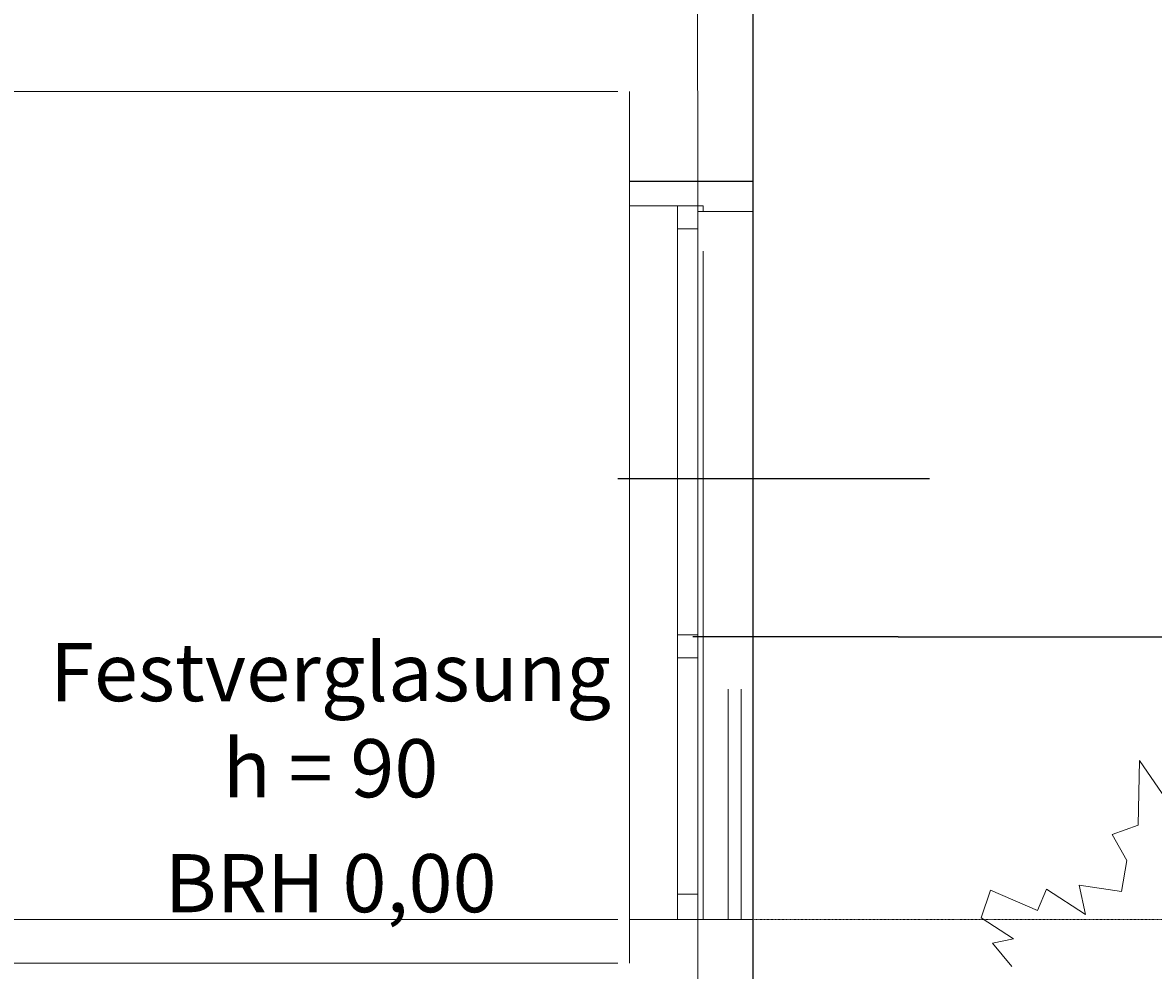
# Model space of a CAD drawing. Units: millimetres. Extents: x -286431 to 1041155, y -802662 to 10101.
# Drawn here: x -98977 to -95085, y -435497 to -432235 of the extents above; entities that cross this region are included whole.
import ezdxf
from ezdxf.enums import TextEntityAlignment as Align

# ---------------------------------------------------------------- set-up
doc = ezdxf.new("R2010")
doc.units = ezdxf.units.MM
doc.linetypes.add('220207_EIS2-4-AR-GES-SN-XX-0012-F-A-Schnitt BB CC DD$0$ArchiStair2_dashed', pattern=[1.8, 0.8, -1])
doc.linetypes.add('220207_EIS2-4-AR-GES-SN-XX-0012-F-A-Schnitt BB CC DD$0$Strichpunktlinie', pattern=[0.670278, 0.352778, -0.176389, 0, -0.141111])
for name, color, linetype in [('220207_EIS2-4-AR-GES-SN-XX-0012-F-A-Schnitt BB CC DD$0$011 Wand außen', 7, 'Continuous'), ('220207_EIS2-4-AR-GES-SN-XX-0012-F-A-Schnitt BB CC DD$0$022 Decke', 7, 'Continuous'), ('220207_EIS2-4-AR-GES-SN-XX-0012-F-A-Schnitt BB CC DD$0$097 Achsraster', 7, 'Continuous'), ('220207_EIS2-4-AR-GES-SN-XX-0012-F-A-Schnitt BB CC DD$0$101 Allgemein Bemaßung', 7, 'Continuous')]:
    doc.layers.add(name, color=color, linetype=linetype)
doc.styles.add('220207_EIS2-4-AR-GES-SN-XX-0012-F-A-Schnitt BB CC DD$0$ERSTELLTER_STIL_1', font='ARIALN.TTF')
doc.styles.add('220207_EIS2-4-AR-GES-SN-XX-0012-F-A-Schnitt BB CC DD$0$ERSTELLTER_STIL_3', font='arial.ttf')
doc.dimstyles.new('220207_EIS2-4-AR-GES-SN-XX-0012-F-A-Schnitt BB CC DD$0$ERSTELLTER_STIL__3', dxfattribs={"dimtxt": 0.2, "dimasz": 0.152, "dimexe": 0.18, "dimexo": 0.0625, "dimgap": 0.09, "dimtad": 1, "dimtih": 1, "dimtoh": 1, "dimzin": 0, "dimdsep": 46, "dimtxsty": '220207_EIS2-4-AR-GES-SN-XX-0012-F-A-Schnitt BB CC DD$0$ERSTELLTER_STIL_1', "dimblk": '220207_EIS2-4-AR-GES-SN-XX-0012-F-A-Schnitt BB CC DD$0$ARROWHEAD_1', "dimblk1": '220207_EIS2-4-AR-GES-SN-XX-0012-F-A-Schnitt BB CC DD$0$ARROWHEAD_1', "dimblk2": '220207_EIS2-4-AR-GES-SN-XX-0012-F-A-Schnitt BB CC DD$0$ARROWHEAD_1', "dimcen": 0.09, "dimse1": 1, "dimse2": 1, "dimclrd": 7, "dimclre": 7, "dimclrt": 7, "dimazin": 0, "dimtfac": 1, "dimtdec": 4, "dimtmove": 0, "dimatfit": 3, "dimfxl": 1, "dimtolj": 1, "dimtzin": 0, "dimarcsym": 0})
doc.dimstyles.new('220207_EIS2-4-AR-GES-SN-XX-0012-F-A-Schnitt BB CC DD$0$ERSTELLTER_STIL__4', dxfattribs={"dimtxt": 0.2, "dimasz": 0.152, "dimexe": 0.18, "dimexo": 0.0625, "dimgap": 0.09, "dimtad": 1, "dimzin": 0, "dimdsep": 46, "dimtxsty": '220207_EIS2-4-AR-GES-SN-XX-0012-F-A-Schnitt BB CC DD$0$ERSTELLTER_STIL_1', "dimblk": '220207_EIS2-4-AR-GES-SN-XX-0012-F-A-Schnitt BB CC DD$0$ARROWHEAD_1', "dimblk1": '220207_EIS2-4-AR-GES-SN-XX-0012-F-A-Schnitt BB CC DD$0$ARROWHEAD_1', "dimblk2": '220207_EIS2-4-AR-GES-SN-XX-0012-F-A-Schnitt BB CC DD$0$ARROWHEAD_1', "dimcen": 0.09, "dimclrd": 7, "dimclre": 7, "dimclrt": 7, "dimazin": 0, "dimtfac": 1, "dimtdec": 4, "dimtmove": 0, "dimatfit": 3, "dimfxl": 1, "dimtolj": 1, "dimtzin": 0, "dimarcsym": 0})
doc.dimstyles.new('220207_EIS2-4-AR-GES-SN-XX-0012-F-A-Schnitt BB CC DD$0$ERSTELLTER_STIL__5', dxfattribs={"dimtxt": 0.2, "dimasz": 0.152, "dimexe": 0.18, "dimexo": 0.0625, "dimgap": 0.09, "dimtad": 1, "dimtih": 1, "dimtoh": 1, "dimzin": 0, "dimdsep": 46, "dimtxsty": '220207_EIS2-4-AR-GES-SN-XX-0012-F-A-Schnitt BB CC DD$0$ERSTELLTER_STIL_1', "dimblk": '220207_EIS2-4-AR-GES-SN-XX-0012-F-A-Schnitt BB CC DD$0$ARROWHEAD_1', "dimblk1": '220207_EIS2-4-AR-GES-SN-XX-0012-F-A-Schnitt BB CC DD$0$ARROWHEAD_1', "dimblk2": '220207_EIS2-4-AR-GES-SN-XX-0012-F-A-Schnitt BB CC DD$0$ARROWHEAD_1', "dimcen": 0.09, "dimse1": 1, "dimse2": 1, "dimclrd": 7, "dimclre": 7, "dimclrt": 7, "dimazin": 0, "dimtfac": 1, "dimtdec": 4, "dimtmove": 2, "dimatfit": 3, "dimfxl": 1, "dimtolj": 1, "dimtzin": 0, "dimarcsym": 0})
doc.dimstyles.new('220207_EIS2-4-AR-GES-SN-XX-0012-F-A-Schnitt BB CC DD$0$ERSTELLTER_STIL__7', dxfattribs={"dimtxt": 0.2, "dimasz": 0.152, "dimexe": 0.18, "dimexo": 0.0625, "dimgap": 0.09, "dimtad": 1, "dimtih": 1, "dimtoh": 1, "dimzin": 0, "dimdsep": 46, "dimtxsty": '220207_EIS2-4-AR-GES-SN-XX-0012-F-A-Schnitt BB CC DD$0$ERSTELLTER_STIL_1', "dimblk": '220207_EIS2-4-AR-GES-SN-XX-0012-F-A-Schnitt BB CC DD$0$ARROWHEAD_1', "dimblk1": '220207_EIS2-4-AR-GES-SN-XX-0012-F-A-Schnitt BB CC DD$0$ARROWHEAD_1', "dimblk2": '220207_EIS2-4-AR-GES-SN-XX-0012-F-A-Schnitt BB CC DD$0$ARROWHEAD_1', "dimcen": 0.09, "dimclrd": 7, "dimclre": 7, "dimclrt": 7, "dimazin": 0, "dimtfac": 1, "dimtdec": 4, "dimtmove": 0, "dimatfit": 3, "dimfxl": 1, "dimtolj": 1, "dimtzin": 0, "dimarcsym": 0})
doc.dimstyles.new('220207_EIS2-4-AR-GES-SN-XX-0012-F-A-Schnitt BB CC DD$0$ERSTELLTER_STIL__8', dxfattribs={"dimtxt": 0.2, "dimasz": 0.152, "dimexe": 0.18, "dimexo": 0.0625, "dimgap": 0.09, "dimtad": 1, "dimzin": 0, "dimdsep": 46, "dimtxsty": '220207_EIS2-4-AR-GES-SN-XX-0012-F-A-Schnitt BB CC DD$0$ERSTELLTER_STIL_1', "dimblk": '220207_EIS2-4-AR-GES-SN-XX-0012-F-A-Schnitt BB CC DD$0$ARROWHEAD_1', "dimblk1": '220207_EIS2-4-AR-GES-SN-XX-0012-F-A-Schnitt BB CC DD$0$ARROWHEAD_1', "dimblk2": '220207_EIS2-4-AR-GES-SN-XX-0012-F-A-Schnitt BB CC DD$0$ARROWHEAD_1', "dimcen": 0.09, "dimclrd": 7, "dimclre": 7, "dimclrt": 7, "dimazin": 0, "dimtfac": 1, "dimtdec": 4, "dimtmove": 2, "dimatfit": 3, "dimfxl": 1, "dimtolj": 1, "dimtzin": 0, "dimarcsym": 0})

# ---------------------------------------------------------------- blocks, each defined once
blk = doc.blocks.new('220207_EIS2-4-AR-GES-SN-XX-0012-F-A-Schnitt BB CC DD$0$ARROWHEAD_1')
at = {"color": 0, "linetype": 'Continuous', "lineweight": 0}
blk.add_line((0, 0), (-1, 0), dxfattribs=at)
blk.add_circle((0, 0), 0.25, dxfattribs=at)
blk = doc.blocks.new('*D329')
at = {"layer": '220207_EIS2-4-AR-GES-SN-XX-0012-F-A-Schnitt BB CC DD$0$101 Allgemein Bemaßung', "color": 7, "linetype": 'Continuous', "lineweight": -2, "transparency": 16777216}
for p, q in [((-96463.7, -429104.4), (-96463.7, -440754)), ((-96463.6, -440753.8), (-92090.1, -440753.8)), ((-92089.9, -440893.8), (-92089.9, -440753.6))]:
    blk.add_line(p, q, dxfattribs=at)
at = {"layer": 'Defpoints', "color": 0, "linetype": 'Continuous', "transparency": 16777216}
for p in [(-96463.7, -429104.4), (-92089.9, -440753.8), (-92089.9, -440893.8)]:
    blk.add_point(p, dxfattribs=at)
at = {"layer": '220207_EIS2-4-AR-GES-SN-XX-0012-F-A-Schnitt BB CC DD$0$101 Allgemein Bemaßung', "color": 7, "linetype": 'Continuous', "lineweight": -2, "transparency": 16777216, "xscale": 0.152, "yscale": 0.152, "zscale": 0.152, "rotation": 180}
blk.add_blockref('220207_EIS2-4-AR-GES-SN-XX-0012-F-A-Schnitt BB CC DD$0$ARROWHEAD_1', (-96463.7, -440753.8), dxfattribs=at)
at = {"layer": '220207_EIS2-4-AR-GES-SN-XX-0012-F-A-Schnitt BB CC DD$0$101 Allgemein Bemaßung', "color": 7, "linetype": 'Continuous', "lineweight": -2, "transparency": 16777216, "xscale": 0.152, "yscale": 0.152, "zscale": 0.152}
blk.add_blockref('220207_EIS2-4-AR-GES-SN-XX-0012-F-A-Schnitt BB CC DD$0$ARROWHEAD_1', (-92089.9, -440753.8), dxfattribs=at)
at = {"layer": '220207_EIS2-4-AR-GES-SN-XX-0012-F-A-Schnitt BB CC DD$0$101 Allgemein Bemaßung', "color": 7, "linetype": 'Continuous', "lineweight": 5, "transparency": 16777216, "insert": (-94013.2, -440753.6), "char_height": 0.2, "attachment_point": 5, "style": '220207_EIS2-4-AR-GES-SN-XX-0012-F-A-Schnitt BB CC DD$0$ERSTELLTER_STIL_1'}
blk.add_mtext('\\A1;4373.81', dxfattribs=at)
blk = doc.blocks.new('*D341')
at = {"layer": '220207_EIS2-4-AR-GES-SN-XX-0012-F-A-Schnitt BB CC DD$0$101 Allgemein Bemaßung', "color": 7, "linetype": 'Continuous', "lineweight": -2, "transparency": 16777216}
for p, q in [((-96789.3, -424925.3), (-91391.7, -424925.3)), ((-91391.9, -436911.9), (-91391.9, -424925.5)), ((-94633.7, -436912.1), (-91391.7, -436912.1))]:
    blk.add_line(p, q, dxfattribs=at)
at = {"layer": 'Defpoints', "color": 0, "linetype": 'Continuous', "transparency": 16777216}
for p in [(-96789.4, -424925.3), (-91391.9, -424925.3), (-94633.7, -436912.1)]:
    blk.add_point(p, dxfattribs=at)
at = {"layer": '220207_EIS2-4-AR-GES-SN-XX-0012-F-A-Schnitt BB CC DD$0$101 Allgemein Bemaßung', "color": 7, "linetype": 'Continuous', "lineweight": -2, "transparency": 16777216, "xscale": 0.152, "yscale": 0.152, "zscale": 0.152}
for p, rotation in [((-91391.9, -424925.3), 90), ((-91391.9, -436912.1), 270)]:
    blk.add_blockref('220207_EIS2-4-AR-GES-SN-XX-0012-F-A-Schnitt BB CC DD$0$ARROWHEAD_1', p, dxfattribs=dict(at, rotation=rotation))
at = {"layer": '220207_EIS2-4-AR-GES-SN-XX-0012-F-A-Schnitt BB CC DD$0$101 Allgemein Bemaßung', "color": 7, "linetype": 'Continuous', "lineweight": 5, "transparency": 16777216, "insert": (-91562.4, -430883.4), "char_height": 0.2, "attachment_point": 5, "rotation": 90, "style": '220207_EIS2-4-AR-GES-SN-XX-0012-F-A-Schnitt BB CC DD$0$ERSTELLTER_STIL_1'}
blk.add_mtext('\\A1;11986.71', dxfattribs=at)
blk = doc.blocks.new('*D343')
at = {"layer": '220207_EIS2-4-AR-GES-SN-XX-0012-F-A-Schnitt BB CC DD$0$101 Allgemein Bemaßung', "color": 7, "linetype": 'Continuous', "lineweight": -2, "transparency": 16777216}
for p, q in [((-98103.7, -421623), (-90870.4, -421623)), ((-90870.5, -421623.2), (-90870.5, -429669.8)), ((-90870.5, -437813.5), (-90870.5, -429670.9)), ((-93619.7, -437813.7), (-90870.4, -437813.7))]:
    blk.add_line(p, q, dxfattribs=at)
at = {"layer": 'Defpoints', "color": 0, "linetype": 'Continuous', "transparency": 16777216}
for p in [(-98103.7, -421623), (-90870.5, -421623), (-93619.8, -437813.7)]:
    blk.add_point(p, dxfattribs=at)
at = {"layer": '220207_EIS2-4-AR-GES-SN-XX-0012-F-A-Schnitt BB CC DD$0$101 Allgemein Bemaßung', "color": 7, "linetype": 'Continuous', "lineweight": -2, "transparency": 16777216, "xscale": 0.152, "yscale": 0.152, "zscale": 0.152}
for p, rotation in [((-90870.5, -421623), 90), ((-90870.5, -437813.7), 270)]:
    blk.add_blockref('220207_EIS2-4-AR-GES-SN-XX-0012-F-A-Schnitt BB CC DD$0$ARROWHEAD_1', p, dxfattribs=dict(at, rotation=rotation))
at = {"layer": '220207_EIS2-4-AR-GES-SN-XX-0012-F-A-Schnitt BB CC DD$0$101 Allgemein Bemaßung', "color": 7, "linetype": 'Continuous', "lineweight": 5, "transparency": 16777216, "insert": (-90870.5, -429670.4), "char_height": 0.2, "attachment_point": 5, "rotation": 90, "style": '220207_EIS2-4-AR-GES-SN-XX-0012-F-A-Schnitt BB CC DD$0$ERSTELLTER_STIL_1'}
blk.add_mtext('\\A1;16190.65', dxfattribs=at)
blk = doc.blocks.new('220207_EIS2-4-AR-GES-SN-XX-0012-F-A-Schnitt BB CC DD$0$Standard-Rastermarker[6]_3', base_point=(-171.4782, -8.8796))
at = {"layer": '220207_EIS2-4-AR-GES-SN-XX-0012-F-A-Schnitt BB CC DD$0$097 Achsraster', "color": 250, "linetype": '220207_EIS2-4-AR-GES-SN-XX-0012-F-A-Schnitt BB CC DD$0$Strichpunktlinie', "lineweight": 15, "true_color": 0x2d2d2d}
blk.add_line((-171.4782, -7.8796), (-171.4782, 14.4625), dxfattribs=at)
at = {"layer": '220207_EIS2-4-AR-GES-SN-XX-0012-F-A-Schnitt BB CC DD$0$097 Achsraster', "color": 7, "lineweight": 5, "style": '220207_EIS2-4-AR-GES-SN-XX-0012-F-A-Schnitt BB CC DD$0$ERSTELLTER_STIL_3'}
for tag, p in [('AC_MarkerText_1_1', (-171.4782, 15.9825)), ('AC_MarkerText_1_0', (-171.4782, -9.3596))]:
    blk.add_attdef(tag, text='', height=0.35, dxfattribs=at).set_placement(p, align=Align.MIDDLE_CENTER)
blk = doc.blocks.new('*D350')
at = {"layer": '220207_EIS2-4-AR-GES-SN-XX-0012-F-A-Schnitt BB CC DD$0$101 Allgemein Bemaßung', "color": 7, "linetype": 'Continuous', "lineweight": -2, "transparency": 16777216}
for p, q in [((-96928.6, -433804.9), (-96463.9, -433804.9)), ((-96463.7, -433804.9), (-95856.3, -433804.9))]:
    blk.add_line(p, q, dxfattribs=at)
at = {"layer": 'Defpoints', "color": 0, "linetype": 'Continuous', "transparency": 16777216}
for p in [(-96463.7, -433804.9), (-96928.7, -433944.9), (-96463.7, -433944.9)]:
    blk.add_point(p, dxfattribs=at)
at = {"layer": '220207_EIS2-4-AR-GES-SN-XX-0012-F-A-Schnitt BB CC DD$0$101 Allgemein Bemaßung', "color": 7, "linetype": 'Continuous', "lineweight": -2, "transparency": 16777216, "xscale": 0.152, "yscale": 0.152, "zscale": 0.152, "rotation": 180}
blk.add_blockref('220207_EIS2-4-AR-GES-SN-XX-0012-F-A-Schnitt BB CC DD$0$ARROWHEAD_1', (-96928.7, -433804.9), dxfattribs=at)
at = {"layer": '220207_EIS2-4-AR-GES-SN-XX-0012-F-A-Schnitt BB CC DD$0$101 Allgemein Bemaßung', "color": 7, "linetype": 'Continuous', "lineweight": -2, "transparency": 16777216, "xscale": 0.152, "yscale": 0.152, "zscale": 0.152}
blk.add_blockref('220207_EIS2-4-AR-GES-SN-XX-0012-F-A-Schnitt BB CC DD$0$ARROWHEAD_1', (-96463.7, -433804.9), dxfattribs=at)
at = {"layer": '220207_EIS2-4-AR-GES-SN-XX-0012-F-A-Schnitt BB CC DD$0$101 Allgemein Bemaßung', "color": 7, "linetype": 'Continuous', "lineweight": 5, "transparency": 16777216, "insert": (-95856.8, -433804.7), "char_height": 0.2, "attachment_point": 5, "style": '220207_EIS2-4-AR-GES-SN-XX-0012-F-A-Schnitt BB CC DD$0$ERSTELLTER_STIL_1'}
blk.add_mtext('\\A1;464.98', dxfattribs=at)
blk = doc.blocks.new('*D353')
at = {"layer": '220207_EIS2-4-AR-GES-SN-XX-0012-F-A-Schnitt BB CC DD$0$101 Allgemein Bemaßung', "color": 7, "linetype": 'Continuous', "lineweight": -2, "transparency": 16777216}
for p, q in [((-96063.5, -434349), (-96670.7, -434349)), ((-95963.7, -434349), (-96063.4, -434349))]:
    blk.add_line(p, q, dxfattribs=at)
at = {"layer": 'Defpoints', "color": 0, "linetype": 'Continuous', "transparency": 16777216}
for p in [(-95963.5, -434349), (-96063.5, -436912), (-95963.5, -436912)]:
    blk.add_point(p, dxfattribs=at)
at = {"layer": '220207_EIS2-4-AR-GES-SN-XX-0012-F-A-Schnitt BB CC DD$0$101 Allgemein Bemaßung', "color": 7, "linetype": 'Continuous', "lineweight": -2, "transparency": 16777216, "xscale": 0.152, "yscale": 0.152, "zscale": 0.152, "rotation": 180}
blk.add_blockref('220207_EIS2-4-AR-GES-SN-XX-0012-F-A-Schnitt BB CC DD$0$ARROWHEAD_1', (-96063.5, -434349), dxfattribs=at)
at = {"layer": '220207_EIS2-4-AR-GES-SN-XX-0012-F-A-Schnitt BB CC DD$0$101 Allgemein Bemaßung', "color": 7, "linetype": 'Continuous', "lineweight": -2, "transparency": 16777216, "xscale": 0.152, "yscale": 0.152, "zscale": 0.152}
blk.add_blockref('220207_EIS2-4-AR-GES-SN-XX-0012-F-A-Schnitt BB CC DD$0$ARROWHEAD_1', (-95963.5, -434349), dxfattribs=at)
at = {"layer": '220207_EIS2-4-AR-GES-SN-XX-0012-F-A-Schnitt BB CC DD$0$101 Allgemein Bemaßung', "color": 7, "linetype": 'Continuous', "lineweight": 5, "transparency": 16777216, "insert": (-96670.3, -434348.8), "char_height": 0.2, "attachment_point": 5, "style": '220207_EIS2-4-AR-GES-SN-XX-0012-F-A-Schnitt BB CC DD$0$ERSTELLTER_STIL_1'}
blk.add_mtext('\\A1;100.00', dxfattribs=at)
blk = doc.blocks.new('*D354')
at = {"layer": '220207_EIS2-4-AR-GES-SN-XX-0012-F-A-Schnitt BB CC DD$0$101 Allgemein Bemaßung', "color": 7, "linetype": 'Continuous', "lineweight": -2, "transparency": 16777216}
blk.add_line((-95963.4, -434349), (-94633.9, -434349), dxfattribs=at)
at = {"layer": 'Defpoints', "color": 0, "linetype": 'Continuous', "transparency": 16777216}
for p in [(-94633.7, -434349), (-95963.5, -436912), (-94633.7, -436912)]:
    blk.add_point(p, dxfattribs=at)
at = {"layer": '220207_EIS2-4-AR-GES-SN-XX-0012-F-A-Schnitt BB CC DD$0$101 Allgemein Bemaßung', "color": 7, "linetype": 'Continuous', "lineweight": -2, "transparency": 16777216, "xscale": 0.152, "yscale": 0.152, "zscale": 0.152, "rotation": 180}
blk.add_blockref('220207_EIS2-4-AR-GES-SN-XX-0012-F-A-Schnitt BB CC DD$0$ARROWHEAD_1', (-95963.5, -434349), dxfattribs=at)
at = {"layer": '220207_EIS2-4-AR-GES-SN-XX-0012-F-A-Schnitt BB CC DD$0$101 Allgemein Bemaßung', "color": 7, "linetype": 'Continuous', "lineweight": -2, "transparency": 16777216, "xscale": 0.152, "yscale": 0.152, "zscale": 0.152}
blk.add_blockref('220207_EIS2-4-AR-GES-SN-XX-0012-F-A-Schnitt BB CC DD$0$ARROWHEAD_1', (-94633.7, -434349), dxfattribs=at)
at = {"layer": '220207_EIS2-4-AR-GES-SN-XX-0012-F-A-Schnitt BB CC DD$0$101 Allgemein Bemaßung', "color": 7, "linetype": 'Continuous', "lineweight": 5, "transparency": 16777216, "insert": (-95262.9, -434348.8), "char_height": 0.2, "attachment_point": 5, "style": '220207_EIS2-4-AR-GES-SN-XX-0012-F-A-Schnitt BB CC DD$0$ERSTELLTER_STIL_1'}
blk.add_mtext('\\A1;1329.78', dxfattribs=at)
blk = doc.blocks.new('*D365')
at = {"layer": '220207_EIS2-4-AR-GES-SN-XX-0012-F-A-Schnitt BB CC DD$0$101 Allgemein Bemaßung', "color": 7, "linetype": 'Continuous', "lineweight": -2, "transparency": 16777216}
blk.add_line((-96888.6, -432781.3), (-96653.8, -432781.3), dxfattribs=at)
at = {"layer": 'Defpoints', "color": 0, "linetype": 'Continuous', "transparency": 16777216}
for p in [(-96888.7, -432781.3), (-96653.6, -432781.3), (-96653.6, -432786.8)]:
    blk.add_point(p, dxfattribs=at)
at = {"layer": '220207_EIS2-4-AR-GES-SN-XX-0012-F-A-Schnitt BB CC DD$0$101 Allgemein Bemaßung', "color": 7, "linetype": 'Continuous', "lineweight": -2, "transparency": 16777216, "xscale": 0.152, "yscale": 0.152, "zscale": 0.152, "rotation": 180}
blk.add_blockref('220207_EIS2-4-AR-GES-SN-XX-0012-F-A-Schnitt BB CC DD$0$ARROWHEAD_1', (-96888.7, -432781.3), dxfattribs=at)
at = {"layer": '220207_EIS2-4-AR-GES-SN-XX-0012-F-A-Schnitt BB CC DD$0$101 Allgemein Bemaßung', "color": 7, "linetype": 'Continuous', "lineweight": -2, "transparency": 16777216, "xscale": 0.152, "yscale": 0.152, "zscale": 0.152}
blk.add_blockref('220207_EIS2-4-AR-GES-SN-XX-0012-F-A-Schnitt BB CC DD$0$ARROWHEAD_1', (-96653.6, -432781.3), dxfattribs=at)
at = {"layer": '220207_EIS2-4-AR-GES-SN-XX-0012-F-A-Schnitt BB CC DD$0$101 Allgemein Bemaßung', "color": 7, "linetype": 'Continuous', "lineweight": 5, "transparency": 16777216, "insert": (-96564.9, -432580.4), "char_height": 0.2, "attachment_point": 5, "style": '220207_EIS2-4-AR-GES-SN-XX-0012-F-A-Schnitt BB CC DD$0$ERSTELLTER_STIL_1'}
blk.add_mtext('\\A1;235.10', dxfattribs=at)
blk = doc.blocks.new('*D366')
at = {"layer": '220207_EIS2-4-AR-GES-SN-XX-0012-F-A-Schnitt BB CC DD$0$101 Allgemein Bemaßung', "color": 7, "linetype": 'Continuous', "lineweight": -2, "transparency": 16777216}
blk.add_line((-96653.5, -432781.3), (-96463.9, -432781.3), dxfattribs=at)
at = {"layer": 'Defpoints', "color": 0, "linetype": 'Continuous', "transparency": 16777216}
for p in [(-96463.7, -432248.8), (-96653.6, -432786.8), (-96463.7, -432781.3)]:
    blk.add_point(p, dxfattribs=at)
at = {"layer": '220207_EIS2-4-AR-GES-SN-XX-0012-F-A-Schnitt BB CC DD$0$101 Allgemein Bemaßung', "color": 7, "linetype": 'Continuous', "lineweight": -2, "transparency": 16777216, "xscale": 0.152, "yscale": 0.152, "zscale": 0.152, "rotation": 180}
blk.add_blockref('220207_EIS2-4-AR-GES-SN-XX-0012-F-A-Schnitt BB CC DD$0$ARROWHEAD_1', (-96653.6, -432781.3), dxfattribs=at)
at = {"layer": '220207_EIS2-4-AR-GES-SN-XX-0012-F-A-Schnitt BB CC DD$0$101 Allgemein Bemaßung', "color": 7, "linetype": 'Continuous', "lineweight": -2, "transparency": 16777216, "xscale": 0.152, "yscale": 0.152, "zscale": 0.152}
blk.add_blockref('220207_EIS2-4-AR-GES-SN-XX-0012-F-A-Schnitt BB CC DD$0$ARROWHEAD_1', (-96463.7, -432781.3), dxfattribs=at)
at = {"layer": '220207_EIS2-4-AR-GES-SN-XX-0012-F-A-Schnitt BB CC DD$0$101 Allgemein Bemaßung', "color": 7, "linetype": 'Continuous', "lineweight": 5, "transparency": 16777216, "insert": (-96398.9, -432576.3), "char_height": 0.2, "attachment_point": 5, "style": '220207_EIS2-4-AR-GES-SN-XX-0012-F-A-Schnitt BB CC DD$0$ERSTELLTER_STIL_1'}
blk.add_mtext('\\A1;189.88', dxfattribs=at)

msp = doc.modelspace()

# ---------------------------------------------------------------- linework, layer by layer
at = {"color": 7, "linetype": 'Continuous', "lineweight": 5}
msp.add_line((-96463.74, -438262.013), (-96463.74, -425912.891), dxfattribs=at)
at = {"color": 7, "linetype": 'Continuous', "lineweight": 20}
for p, q in [((-101793.74, -432472.007), (-96928.721, -432472.007)), ((-96888.722, -432472.007), (-96888.722, -435472.007)), ((-96888.722, -432865.65), (-96693.608, -432865.65)), ((-96653.608, -432885.65), (-96463.72, -432885.65)), ((-96928.721, -435322.007), (-101193.74, -435322.007))]:
    msp.add_line(p, q, dxfattribs=at)
at = {"color": 251, "linetype": 'Continuous', "lineweight": 15, "true_color": 0x696969}
for p, q in [((-95137.299, -434997.259), (-95133.648, -434775.08)), ((-95133.648, -434775.08), (-95054.634, -434888.442)), ((-95227.286, -435029.693), (-95137.299, -434997.259)), ((-95177.063, -435119.678), (-95227.286, -435029.693)), ((-95195.403, -435225.432), (-95177.063, -435119.678)), ((-95678.457, -435316.216), (-95645.767, -435221.787)), ((-95645.767, -435221.787), (-95484.694, -435291.268)), ((-95484.694, -435291.268), (-95453.303, -435218.027)), ((-95453.303, -435218.027), (-95318.891, -435305.329)), ((-95318.891, -435305.329), (-95340.681, -435203.637)), ((-95340.681, -435203.637), (-95195.403, -435225.432)), ((-95567.359, -435388.576), (-95678.457, -435316.216)), ((-95638.507, -435403.382), (-95567.359, -435388.576)), ((-95572.593, -435483.791), (-95638.507, -435403.382))]:
    msp.add_line(p, q, dxfattribs=at)
at = {"color": 7, "linetype": '220207_EIS2-4-AR-GES-SN-XX-0012-F-A-Schnitt BB CC DD$0$ArchiStair2_dashed', "lineweight": 5}
msp.add_line((-96858.74, -435322.007), (-94250.93, -435322.007), dxfattribs=at)
at = {"color": 7, "linetype": 'Continuous', "lineweight": 20, "flags": 128}
for points in [[(-96463.74, -432885.65), (-96634.323, -432885.65), (-96634.323, -432865.65), (-96888.722, -432865.65), (-96888.722, -435322.007), (-96463.74, -435322.007)], [(-96723.508, -432865.65), (-96723.508, -432945.65), (-96653.608, -432945.65), (-96653.608, -432865.65)], [(-96653.608, -432945.65), (-96653.608, -435322.007), (-96723.508, -435322.007), (-96723.508, -432945.65)], [(-96653.608, -434342.007), (-96723.508, -434342.007), (-96723.508, -434422.007), (-96653.608, -434422.007)], [(-96723.508, -435322.007), (-96723.508, -435234.618), (-96653.608, -435234.618), (-96653.608, -435322.007)]]:
    msp.add_lwpolyline(points, close=True, dxfattribs=at)
at = {"color": 7, "linetype": 'Continuous', "lineweight": 5}
for points in [[(-96548.877, -435322.007), (-96548.877, -434529.305)], [(-96503.74, -434529.305), (-96503.74, -435322.007)]]:
    msp.add_lwpolyline(points, dxfattribs=at)
at = {"color": 7, "linetype": 'Continuous', "lineweight": 9}
for points in [[(-96548.877, -435322.007), (-96503.74, -435322.007)], [(-96503.74, -435322.007), (-96548.877, -435322.007)]]:
    msp.add_lwpolyline(points, dxfattribs=at)
at = {"layer": '220207_EIS2-4-AR-GES-SN-XX-0012-F-A-Schnitt BB CC DD$0$011 Wand außen', "color": 7, "linetype": 'Continuous', "lineweight": 20}
for p, q in [((-96723.508, -432914.618), (-96723.508, -435322.007)), ((-96634.323, -433022.007), (-96634.323, -435322.007)), ((-96653.142, -435721.944), (-96653.608, -435322.007))]:
    msp.add_line(p, q, dxfattribs=at)
at = {"layer": '220207_EIS2-4-AR-GES-SN-XX-0012-F-A-Schnitt BB CC DD$0$022 Decke', "color": 7, "linetype": 'Continuous', "lineweight": 20}
msp.add_line((-96928.721, -435472.007), (-102315.324, -435472.007), dxfattribs=at)
at = {"layer": '220207_EIS2-4-AR-GES-SN-XX-0012-F-A-Schnitt BB CC DD$0$022 Decke', "color": 7, "linetype": 'Continuous', "lineweight": 20, "flags": 128}
msp.add_lwpolyline([(-97018.525, -424940.571), (-97018.525, -425362.007), (-96888.74, -425362.007), (-96888.74, -425032.416), (-96689.684, -425032.416), (-96693.74, -426373.039), (-96653.74, -426373.039), (-96653.74, -428822.008), (-96653.74, -429623.139), (-96653.74, -432072.075), (-96653.609, -432865.65), (-96653.609, -435322.007), (-96463.74, -435322.007), (-96463.74, -424940.571)], close=True, dxfattribs=at)

# ---------------------------------------------------------------- block references
at = {"layer": '220207_EIS2-4-AR-GES-SN-XX-0012-F-A-Schnitt BB CC DD$0$097 Achsraster', "color": 250, "linetype": 'Continuous', "lineweight": 15, "true_color": 0x0f0f0f, "xscale": 1000, "yscale": 1000, "zscale": 1000}
msp.add_blockref('220207_EIS2-4-AR-GES-SN-XX-0012-F-A-Schnitt BB CC DD$0$Standard-Rastermarker[6]_3', (-96463.74, -443951.587), dxfattribs=at)

# ---------------------------------------------------------------- texts
at = {"color": 7, "linetype": 'Continuous', "lineweight": 5, "insert": (-97917.042, -434901.627), "char_height": 200, "attachment_point": 8, "rotation": 0.00132, "line_spacing_factor": 0.99225, "style": '220207_EIS2-4-AR-GES-SN-XX-0012-F-A-Schnitt BB CC DD$0$ERSTELLTER_STIL_1'}
msp.add_mtext('\\A1;Festverglasung\\Ph = 90 ', dxfattribs=at)
at = {"color": 7, "linetype": 'Continuous', "lineweight": 5, "insert": (-97917.056, -435297.243), "char_height": 200, "attachment_point": 8, "rotation": 0.000014, "style": '220207_EIS2-4-AR-GES-SN-XX-0012-F-A-Schnitt BB CC DD$0$ERSTELLTER_STIL_1'}
msp.add_mtext('\\A1;BRH 0,00', dxfattribs=at)

# ---------------------------------------------------------------- dimensions: what is measured, and where the dimension line sits
at = {"layer": '220207_EIS2-4-AR-GES-SN-XX-0012-F-A-Schnitt BB CC DD$0$101 Allgemein Bemaßung', "color": 7, "linetype": 'Continuous', "lineweight": 5}
for base, p1, p2, dimstyle, picture, middle in [((-90870.543, -421623.047), (-93619.761, -437813.699), (-98103.74, -421623.047), '220207_EIS2-4-AR-GES-SN-XX-0012-F-A-Schnitt BB CC DD$0$ERSTELLTER_STIL__4', '*D343', (-90870.543, -429670.373)), ((-91391.917, -424925.342), (-94633.74, -436912.052), (-96789.391, -424925.342), '220207_EIS2-4-AR-GES-SN-XX-0012-F-A-Schnitt BB CC DD$0$ERSTELLTER_STIL__8', '*D341', (-91562.394, -430883.434))]:
    dim = msp.add_linear_dim(base=base, p1=p1, p2=p2, angle=90, dimstyle=dimstyle, dxfattribs=at)
    dim.commit()
    dim.dimension.update_dxf_attribs({"geometry": picture, "text_midpoint": middle, "dimtype": 160, "text_rotation": 90})
for base, p1, p2, dimstyle, picture, middle in [((-92089.933, -440753.818), (-96463.74, -429104.371), (-92089.933, -440893.818), '220207_EIS2-4-AR-GES-SN-XX-0012-F-A-Schnitt BB CC DD$0$ERSTELLTER_STIL__7', '*D329', (-94013.194, -440753.818)), ((-96463.74, -432781.276), (-96653.622, -432786.759), (-96463.74, -432248.846), '220207_EIS2-4-AR-GES-SN-XX-0012-F-A-Schnitt BB CC DD$0$ERSTELLTER_STIL__5', '*D366', (-96398.931, -432576.257)), ((-96653.622, -432781.276), (-96888.722, -432781.276), (-96653.622, -432786.759), '220207_EIS2-4-AR-GES-SN-XX-0012-F-A-Schnitt BB CC DD$0$ERSTELLTER_STIL__5', '*D365', (-96564.875, -432580.417)), ((-96463.74, -433804.933), (-96928.721, -433944.933), (-96463.74, -433944.919), '220207_EIS2-4-AR-GES-SN-XX-0012-F-A-Schnitt BB CC DD$0$ERSTELLTER_STIL__3', '*D350', (-95856.78, -433804.933)), ((-95963.516, -434349.042), (-96063.516, -436912.007), (-95963.516, -436912.007), '220207_EIS2-4-AR-GES-SN-XX-0012-F-A-Schnitt BB CC DD$0$ERSTELLTER_STIL__3', '*D353', (-96670.272, -434349.042)), ((-94633.74, -434349.042), (-95963.516, -436912.007), (-94633.74, -436912.038), '220207_EIS2-4-AR-GES-SN-XX-0012-F-A-Schnitt BB CC DD$0$ERSTELLTER_STIL__3', '*D354', (-95262.864, -434349.042))]:
    dim = msp.add_linear_dim(base=base, p1=p1, p2=p2, dimstyle=dimstyle, dxfattribs=at)
    dim.commit()
    dim.dimension.update_dxf_attribs({"geometry": picture, "text_midpoint": middle, "dimtype": 160})

doc.saveas('drawing.dxf')
